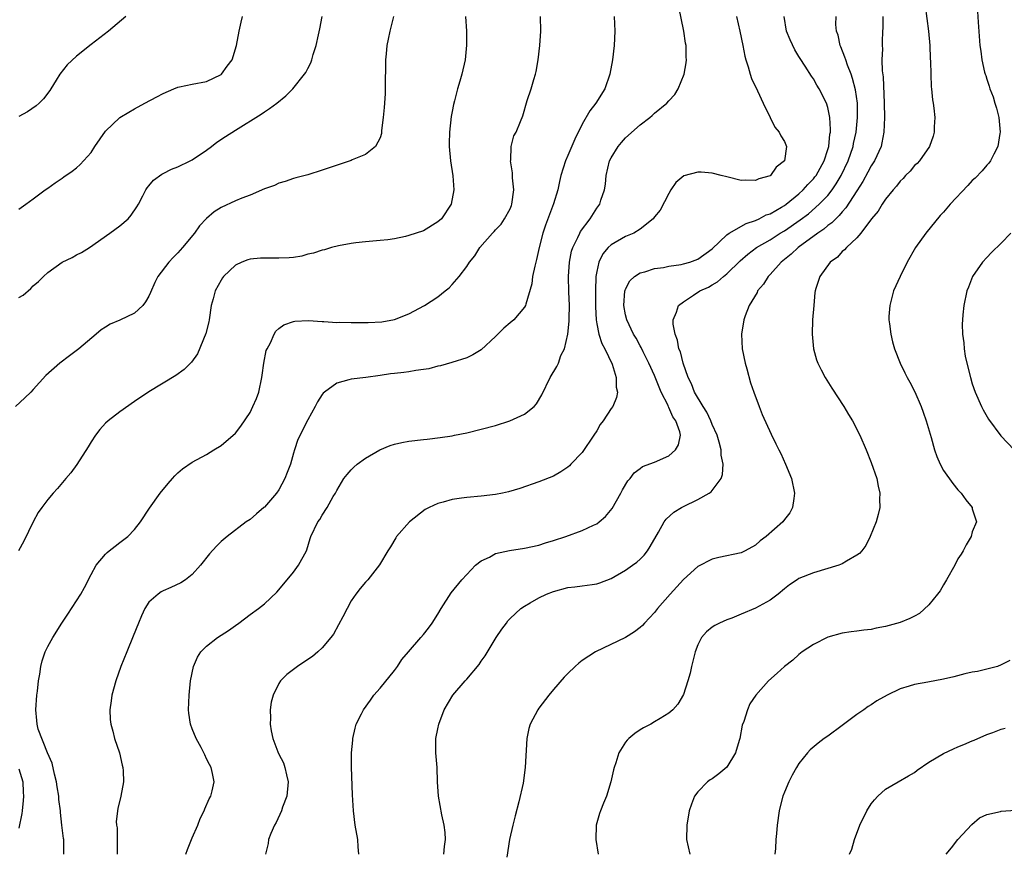
# Model space of a CAD drawing. Units: inches. Extents: x 2626244 to 2628000, y 1440000 to 1443000.
# Drawn here: x 2626523 to 2626659, y 1440131 to 1440247 of the extents above; entities that cross this region are included whole.
import ezdxf

# ---------------------------------------------------------------- set-up
doc = ezdxf.new("R2010")
doc.units = ezdxf.units.IN
doc.header["$MEASUREMENT"] = 0
doc.layers.add('LD26251440_10ft', color=254, linetype='Continuous')

msp = doc.modelspace()

# ---------------------------------------------------------------- linework, layer by layer
at = {"layer": 'LD26251440_10ft'}
for points, elevation in [([(2626546.11, 1440131), (2626546.35, 1440131.65), (2626547, 1440133.27), (2626547.76, 1440135), (2626548.08, 1440135.92), (2626548.66, 1440137), (2626548.73, 1440137.27), (2626549.34, 1440138.66), (2626549.57, 1440139), (2626549.78, 1440139.78), (2626550.05, 1440141), (2626549.83, 1440142.17), (2626549.64, 1440143), (2626549.39, 1440143.39), (2626549, 1440144.2), (2626548.73, 1440144.73), (2626548.62, 1440145), (2626548.22, 1440145.78), (2626547.54, 1440147), (2626547, 1440148.36), (2626546.77, 1440149), (2626546.54, 1440150.54), (2626546.48, 1440151), (2626546.57, 1440153), (2626546.78, 1440155), (2626547.16, 1440157), (2626547.71, 1440158.29), (2626548.17, 1440159), (2626549, 1440159.81), (2626550.49, 1440161), (2626551, 1440161.32), (2626552.01, 1440161.99), (2626553, 1440162.68), (2626553.45, 1440163), (2626555, 1440164.17), (2626556.18, 1440165), (2626557, 1440165.66), (2626558.71, 1440167.29), (2626559, 1440167.61), (2626561, 1440170.04), (2626561.72, 1440171), (2626562.81, 1440173), (2626562.87, 1440173.13), (2626563.31, 1440174.69), (2626563.43, 1440175), (2626564.39, 1440177), (2626564.66, 1440177.34), (2626565, 1440177.95), (2626565.7, 1440179), (2626566.53, 1440180.53), (2626566.82, 1440181), (2626567, 1440181.35), (2626567.99, 1440183), (2626568.44, 1440183.56), (2626569, 1440184.23), (2626569.39, 1440184.61), (2626569.82, 1440185), (2626571, 1440185.84), (2626572.99, 1440187), (2626574.41, 1440187.59), (2626575, 1440187.76), (2626576, 1440188), (2626577, 1440188.17), (2626579, 1440188.42), (2626579.54, 1440188.46), (2626581.32, 1440188.68), (2626583, 1440188.94), (2626583.33, 1440189), (2626585, 1440189.34), (2626587, 1440189.83), (2626589, 1440190.38), (2626590.99, 1440191), (2626593, 1440191.95), (2626594.33, 1440193), (2626594.66, 1440193.34), (2626595.4, 1440194.6), (2626596.54, 1440197), (2626597.49, 1440198.51), (2626597.69, 1440199), (2626598.04, 1440200.04), (2626598.53, 1440201), (2626598.99, 1440203.01), (2626599.18, 1440204.82), (2626599.17, 1440205.17), (2626599.21, 1440207), (2626599.14, 1440208.86), (2626599.08, 1440211), (2626599.21, 1440213), (2626599.51, 1440214.49), (2626599.68, 1440215), (2626600.39, 1440216.39), (2626600.65, 1440217), (2626600.76, 1440217.24), (2626602.08, 1440219), (2626603, 1440220.44), (2626603.41, 1440221), (2626603.59, 1440221.59), (2626604.09, 1440223), (2626604.21, 1440223.79), (2626604.33, 1440225), (2626604.79, 1440227), (2626605, 1440227.42), (2626605.95, 1440229), (2626606.42, 1440229.58), (2626607, 1440230.2), (2626609, 1440232.02), (2626610.34, 1440233), (2626610.69, 1440233.31), (2626611, 1440233.61), (2626612.72, 1440235), (2626613, 1440235.35), (2626613.81, 1440236.19), (2626614.28, 1440237), (2626615.09, 1440239), (2626615.39, 1440240.61), (2626615.44, 1440241), (2626615.4, 1440241.4), (2626615.38, 1440243), (2626615.3, 1440243.3), (2626615.06, 1440245), (2626614.36, 1440248.36)], 10600), ([(2626648.47, 1440248.47), (2626648.92, 1440245), (2626649.11, 1440243), (2626649.18, 1440241.18), (2626649.22, 1440240.78), (2626649.24, 1440239), (2626649.29, 1440237.29), (2626649.35, 1440237), (2626649.49, 1440235.49), (2626649.59, 1440235), (2626649.68, 1440234.32), (2626649.79, 1440233), (2626649.72, 1440231.72), (2626649.7, 1440231), (2626649.56, 1440230.44), (2626649.09, 1440229), (2626647.7, 1440227), (2626647.35, 1440226.65), (2626647, 1440226.36), (2626646.39, 1440225.61), (2626645.77, 1440225), (2626645.42, 1440224.58), (2626645, 1440224.19), (2626644.5, 1440223.5), (2626644.03, 1440223), (2626643, 1440221.7), (2626642.52, 1440221), (2626641.97, 1440220.03), (2626641.04, 1440219), (2626639.56, 1440217), (2626639, 1440216.34), (2626637.56, 1440215), (2626637.32, 1440214.68), (2626637, 1440214.44), (2626636.33, 1440213.67), (2626635.34, 1440213), (2626633.9, 1440211), (2626633.35, 1440209.35), (2626633.24, 1440209), (2626633.22, 1440208.78), (2626633.04, 1440207), (2626632.89, 1440205), (2626632.82, 1440203), (2626633.01, 1440201), (2626633.45, 1440199.45), (2626633.61, 1440199), (2626634.06, 1440198.06), (2626634.64, 1440197), (2626635.53, 1440195.53), (2626637.19, 1440193), (2626637.86, 1440191.87), (2626638.41, 1440191), (2626639.45, 1440189), (2626640.32, 1440187), (2626641, 1440185.24), (2626641.76, 1440183), (2626641.96, 1440181.96), (2626642.2, 1440181), (2626642.15, 1440180.15), (2626642.19, 1440179), (2626641.98, 1440178.02), (2626641.67, 1440177), (2626640.87, 1440175), (2626640.26, 1440173.74), (2626639.72, 1440173), (2626639.38, 1440172.62), (2626639, 1440172.38), (2626637.58, 1440171.58), (2626637, 1440171.2), (2626636.53, 1440171), (2626633, 1440169.97), (2626631, 1440169.17), (2626630.73, 1440169), (2626629.71, 1440168.29), (2626629, 1440167.76), (2626628.1, 1440167), (2626627, 1440166.18), (2626625, 1440165.07), (2626623, 1440164.21), (2626621.69, 1440163.69), (2626621, 1440163.44), (2626620, 1440163), (2626619.34, 1440162.66), (2626619, 1440162.41), (2626618.22, 1440161.78), (2626617.52, 1440161), (2626617, 1440160), (2626616.61, 1440159), (2626616.12, 1440157), (2626615.93, 1440156.07), (2626615.62, 1440155), (2626615, 1440153.08), (2626614.24, 1440151.76), (2626613.53, 1440151), (2626613, 1440150.5), (2626611.8, 1440149.8), (2626611, 1440149.3), (2626610.48, 1440149), (2626609.5, 1440148.5), (2626609, 1440148.19), (2626608.29, 1440147.71), (2626607.45, 1440147), (2626607.22, 1440146.78), (2626607, 1440146.48), (2626606.07, 1440145), (2626605.65, 1440143.65), (2626605.41, 1440143), (2626605.32, 1440142.68), (2626604.96, 1440141), (2626604.36, 1440139), (2626603.95, 1440138.05), (2626603.54, 1440137), (2626603.4, 1440136.6), (2626602.94, 1440135), (2626602.89, 1440133), (2626603.21, 1440131)], 10550), ([(2626655.7, 1440247.7), (2626655.79, 1440246.21), (2626656.03, 1440243), (2626656.19, 1440242.19), (2626656.34, 1440241), (2626656.71, 1440239.29), (2626656.79, 1440239), (2626656.85, 1440238.85), (2626657, 1440238.31), (2626657.34, 1440237.34), (2626657.41, 1440237), (2626657.88, 1440235.88), (2626658.12, 1440235), (2626658.33, 1440234.33), (2626658.66, 1440233), (2626658.84, 1440231), (2626658.79, 1440230.79), (2626658.52, 1440229), (2626657.96, 1440227.96), (2626657.51, 1440227), (2626657.3, 1440226.7), (2626657, 1440226.41), (2626656.37, 1440225.63), (2626655.39, 1440224.61), (2626655, 1440224.28), (2626654.4, 1440223.6), (2626651.94, 1440221), (2626651, 1440219.92), (2626650.56, 1440219.44), (2626648.56, 1440217), (2626647.14, 1440215), (2626645.99, 1440213), (2626644.99, 1440211), (2626644.1, 1440209), (2626643.56, 1440207), (2626643.46, 1440205.46), (2626643.45, 1440205), (2626643.55, 1440204.45), (2626643.71, 1440203), (2626643.95, 1440201.95), (2626644.24, 1440201), (2626645, 1440199), (2626645.66, 1440197.66), (2626645.96, 1440197), (2626646.34, 1440196.34), (2626647.02, 1440195.02), (2626647.9, 1440193), (2626648.21, 1440192.21), (2626648.63, 1440191), (2626649.32, 1440188.68), (2626649.78, 1440187), (2626650.08, 1440186.08), (2626650.53, 1440185), (2626651, 1440184.13), (2626652.31, 1440182.31), (2626653, 1440181.47), (2626653.46, 1440181), (2626654.08, 1440180.08), (2626654.96, 1440179), (2626655, 1440178.81), (2626655.58, 1440177), (2626655, 1440175.63), (2626654.82, 1440175), (2626654.17, 1440173.83), (2626653.73, 1440173), (2626653.45, 1440172.55), (2626653, 1440171.89), (2626652.56, 1440171), (2626651.44, 1440169), (2626651, 1440168.31), (2626650.53, 1440167.47), (2626650.19, 1440167), (2626649, 1440165.5), (2626647.68, 1440164.32), (2626647, 1440163.95), (2626646.37, 1440163.63), (2626645, 1440163.09), (2626643, 1440162.51), (2626641.71, 1440162.29), (2626641, 1440162.12), (2626639.97, 1440162.03), (2626639, 1440161.87), (2626638.21, 1440161.79), (2626637, 1440161.6), (2626635, 1440161.06), (2626633, 1440160.05), (2626631.45, 1440159), (2626631, 1440158.65), (2626630.13, 1440157.87), (2626629.02, 1440157), (2626627.96, 1440156.04), (2626626.77, 1440155), (2626625.01, 1440152.99), (2626624.19, 1440151.81), (2626623.88, 1440151), (2626623.36, 1440149.36), (2626623.15, 1440148.85), (2626622.8, 1440147), (2626622.71, 1440146.71), (2626622.23, 1440145), (2626621, 1440143.06), (2626619.9, 1440142.1), (2626619, 1440141.43), (2626618.73, 1440141.27), (2626618.33, 1440141), (2626617, 1440139.6), (2626616.52, 1440139), (2626616.1, 1440137.9), (2626615.8, 1440137), (2626615.47, 1440135), (2626615.42, 1440133), (2626615.91, 1440131)], 10540), ([(2626574.87, 1440247), (2626574.38, 1440245), (2626574.12, 1440243.88), (2626573.95, 1440243), (2626573.86, 1440241.86), (2626573.76, 1440241), (2626573.73, 1440237), (2626573.7, 1440236.3), (2626573.58, 1440234.42), (2626573.45, 1440233), (2626573.22, 1440231.22), (2626573.21, 1440230.79), (2626573, 1440230.19), (2626572.37, 1440229), (2626571, 1440227.91), (2626569.16, 1440227.16), (2626569, 1440227.08), (2626565, 1440225.71), (2626563, 1440225.1), (2626561.35, 1440224.65), (2626561, 1440224.57), (2626559.86, 1440224.14), (2626559, 1440223.92), (2626558.38, 1440223.62), (2626557, 1440223.12), (2626555, 1440222.28), (2626553.86, 1440221.86), (2626553, 1440221.49), (2626551, 1440220.54), (2626550.05, 1440219.95), (2626548.99, 1440219.01), (2626548, 1440218), (2626547.32, 1440217), (2626545.65, 1440215), (2626545, 1440214.27), (2626544.35, 1440213.65), (2626543.77, 1440213), (2626542.24, 1440211), (2626541.82, 1440210.18), (2626541.24, 1440208.76), (2626541, 1440208.27), (2626540.53, 1440207.47), (2626540.16, 1440207), (2626539, 1440205.91), (2626537, 1440204.94), (2626535.62, 1440204.38), (2626535, 1440203.97), (2626534.39, 1440203.61), (2626533.71, 1440203), (2626531.32, 1440201), (2626529.99, 1440199.99), (2626528.65, 1440199), (2626526.73, 1440197.27), (2626525, 1440195.34), (2626524.67, 1440195), (2626523.82, 1440194.18), (2626522.54, 1440193)], 10640), ([(2626584.83, 1440247), (2626584.95, 1440245), (2626584.97, 1440243.03), (2626584.77, 1440241), (2626584.33, 1440239), (2626584.07, 1440238.07), (2626583.74, 1440237), (2626583.32, 1440235.32), (2626583.17, 1440234.83), (2626583, 1440233.85), (2626582.86, 1440233.14), (2626582.6, 1440231), (2626582.56, 1440229.44), (2626582.57, 1440229), (2626582.76, 1440227), (2626583.07, 1440224.93), (2626583.22, 1440223), (2626582.83, 1440221), (2626581.49, 1440219), (2626581, 1440218.55), (2626579, 1440217.32), (2626577, 1440216.67), (2626576.55, 1440216.55), (2626575, 1440216.23), (2626574.09, 1440216.09), (2626573, 1440215.98), (2626571, 1440215.82), (2626569.67, 1440215.67), (2626569, 1440215.56), (2626567.24, 1440215.24), (2626566.29, 1440215), (2626565.3, 1440214.7), (2626565, 1440214.65), (2626563.77, 1440214.23), (2626563, 1440214.07), (2626562.17, 1440213.83), (2626561, 1440213.65), (2626560.42, 1440213.58), (2626559, 1440213.52), (2626556.45, 1440213.55), (2626555, 1440213.39), (2626554.68, 1440213.32), (2626553.85, 1440213), (2626553, 1440212.57), (2626551.35, 1440211), (2626551.19, 1440210.81), (2626551, 1440210.5), (2626550.18, 1440209), (2626549.9, 1440207.9), (2626549.63, 1440207), (2626549.33, 1440205), (2626549.28, 1440204.72), (2626548.89, 1440203.11), (2626547.72, 1440200.29), (2626546.89, 1440199.11), (2626545.9, 1440198.1), (2626544.73, 1440197.27), (2626541, 1440195.02), (2626539, 1440193.7), (2626537, 1440192.27), (2626535.36, 1440191), (2626535, 1440190.67), (2626534.21, 1440189.79), (2626533.6, 1440189), (2626533, 1440188.11), (2626532.6, 1440187.4), (2626531.04, 1440184.96), (2626530.21, 1440183.79), (2626529.51, 1440183), (2626528.35, 1440181.65), (2626527.76, 1440181), (2626527, 1440180.11), (2626526.17, 1440179), (2626525.68, 1440178.32), (2626524.98, 1440177.02), (2626523.68, 1440174.32), (2626522.97, 1440173)], 10630), ([(2626537.83, 1440247), (2626535.43, 1440245), (2626533, 1440243.15), (2626531, 1440241.53), (2626529.69, 1440240.31), (2626528.66, 1440239), (2626528.17, 1440238.17), (2626527.44, 1440237), (2626527.27, 1440236.74), (2626526.4, 1440235.6), (2626525.81, 1440235), (2626525.38, 1440234.62), (2626524.18, 1440233.82), (2626523, 1440233.15)], 10670), ([(2626523, 1440220.32), (2626523.98, 1440221), (2626525, 1440221.76), (2626526.63, 1440223), (2626527, 1440223.24), (2626528.01, 1440223.99), (2626529, 1440224.62), (2626529.21, 1440224.79), (2626530.4, 1440225.6), (2626531, 1440226.03), (2626531.51, 1440226.49), (2626533, 1440228.17), (2626533.53, 1440229), (2626535, 1440231.11), (2626537, 1440233), (2626538.23, 1440233.77), (2626539, 1440234.23), (2626540.42, 1440235), (2626542.1, 1440235.9), (2626543, 1440236.35), (2626544.44, 1440237), (2626545, 1440237.22), (2626545.26, 1440237.26), (2626547, 1440237.64), (2626549, 1440238.02), (2626551, 1440238.96), (2626551.05, 1440239), (2626551.86, 1440240.14), (2626552.52, 1440241), (2626553.12, 1440243), (2626553.49, 1440245), (2626553.78, 1440246.22), (2626553.95, 1440247)], 10660), ([(2626523, 1440208.07), (2626523.58, 1440208.42), (2626524.65, 1440209.35), (2626525, 1440209.69), (2626525.71, 1440210.29), (2626526.4, 1440211), (2626527, 1440211.56), (2626529, 1440212.99), (2626530.36, 1440213.64), (2626531, 1440214), (2626531.69, 1440214.31), (2626532.76, 1440215), (2626535.6, 1440217), (2626537, 1440218.03), (2626538.11, 1440219), (2626538.53, 1440219.47), (2626539.34, 1440220.66), (2626539.54, 1440221), (2626540.16, 1440222.16), (2626540.59, 1440223), (2626540.74, 1440223.26), (2626541, 1440223.55), (2626541.64, 1440224.36), (2626542.81, 1440225.19), (2626543, 1440225.27), (2626544.14, 1440225.86), (2626545, 1440226.2), (2626546.73, 1440227), (2626547, 1440227.14), (2626549, 1440228.5), (2626549.67, 1440229), (2626550.42, 1440229.59), (2626551.61, 1440230.39), (2626553, 1440231.28), (2626556.54, 1440233.46), (2626557, 1440233.81), (2626557.72, 1440234.28), (2626558.7, 1440235), (2626559.96, 1440236.04), (2626560.94, 1440237), (2626562.56, 1440239), (2626562.74, 1440239.26), (2626563, 1440239.83), (2626563.41, 1440240.59), (2626563.56, 1440241), (2626563.75, 1440241.75), (2626564.15, 1440243), (2626564.47, 1440244.47), (2626564.68, 1440245.32), (2626565.01, 1440246.99)], 10650), ([(2626529.21, 1440131), (2626529.21, 1440133), (2626529.17, 1440133.17), (2626528.97, 1440135), (2626528.76, 1440136.76), (2626528.76, 1440137), (2626528.55, 1440138.55), (2626528.53, 1440139), (2626528.31, 1440140.31), (2626528.21, 1440141), (2626527.93, 1440142.07), (2626527.6, 1440143.6), (2626526.96, 1440145.04), (2626525.68, 1440148.32), (2626525.53, 1440149), (2626525.51, 1440149.51), (2626525.35, 1440151), (2626525.49, 1440153), (2626525.57, 1440153.57), (2626525.72, 1440155), (2626525.91, 1440155.91), (2626526.05, 1440157), (2626526.22, 1440157.78), (2626526.65, 1440159), (2626527, 1440159.75), (2626527.68, 1440161), (2626528.93, 1440163), (2626529.77, 1440164.23), (2626531, 1440166.09), (2626531.58, 1440167), (2626532.09, 1440167.91), (2626533, 1440169.72), (2626533.69, 1440171), (2626535, 1440172.56), (2626535.21, 1440172.79), (2626535.49, 1440173), (2626536.33, 1440173.67), (2626537, 1440174.14), (2626538.07, 1440175), (2626539, 1440175.94), (2626539.83, 1440177), (2626541.07, 1440178.93), (2626542.57, 1440181), (2626543.67, 1440182.33), (2626544.28, 1440183), (2626544.61, 1440183.39), (2626545, 1440183.79), (2626545.65, 1440184.35), (2626547, 1440185.26), (2626549, 1440186.35), (2626550.01, 1440187), (2626551, 1440187.61), (2626553, 1440189.31), (2626553.73, 1440190.27), (2626555, 1440192.17), (2626555.4, 1440193), (2626555.88, 1440194.12), (2626556.2, 1440195), (2626556.65, 1440197), (2626556.68, 1440197.32), (2626556.91, 1440199), (2626557.26, 1440200.74), (2626557.36, 1440201), (2626557.82, 1440201.82), (2626558.34, 1440203), (2626558.58, 1440203.42), (2626559, 1440203.79), (2626559.69, 1440204.31), (2626561, 1440204.75), (2626561.2, 1440204.8), (2626563.1, 1440204.9), (2626565, 1440204.76), (2626565.24, 1440204.76), (2626567, 1440204.63), (2626567.35, 1440204.65), (2626569, 1440204.62), (2626571.36, 1440204.64), (2626573.27, 1440204.73), (2626575, 1440205.03), (2626577, 1440205.81), (2626579.16, 1440207), (2626581, 1440208.2), (2626582.03, 1440209), (2626582.56, 1440209.44), (2626583, 1440209.89), (2626583.97, 1440211), (2626585, 1440212.38), (2626585.4, 1440213), (2626586.13, 1440213.87), (2626586.81, 1440215), (2626588.58, 1440217), (2626588.79, 1440217.21), (2626589, 1440217.45), (2626589.76, 1440218.24), (2626590.25, 1440219), (2626591, 1440220.39), (2626591.19, 1440220.81), (2626591.26, 1440221), (2626591.51, 1440223), (2626591.34, 1440224.66), (2626591.32, 1440225), (2626591.34, 1440225.34), (2626591.06, 1440227), (2626591.09, 1440227.09), (2626591.16, 1440229), (2626591.52, 1440230.48), (2626591.83, 1440231), (2626592.46, 1440232.46), (2626592.76, 1440233.24), (2626593.39, 1440235.39), (2626593.92, 1440237), (2626594.28, 1440238.28), (2626594.52, 1440239), (2626594.61, 1440239.39), (2626594.89, 1440241), (2626595.12, 1440243), (2626595.25, 1440245), (2626595.21, 1440247)], 10620), ([(2626605.41, 1440247), (2626605.52, 1440245), (2626605.42, 1440243), (2626605.19, 1440241), (2626604.82, 1440239), (2626604.11, 1440237), (2626602.9, 1440235), (2626602.07, 1440233.93), (2626601, 1440232.12), (2626599.96, 1440230.04), (2626599, 1440227.74), (2626598.66, 1440227), (2626598.03, 1440225), (2626597.84, 1440224.16), (2626597.62, 1440223), (2626597.04, 1440221.04), (2626595.9, 1440218.1), (2626595.55, 1440217), (2626595.05, 1440215), (2626594.66, 1440213.34), (2626594.42, 1440212.42), (2626594.12, 1440211), (2626594, 1440210), (2626593.17, 1440207.17), (2626593.15, 1440207), (2626593, 1440206.75), (2626591.51, 1440205), (2626591, 1440204.58), (2626590.15, 1440203.85), (2626589, 1440202.68), (2626587, 1440200.86), (2626585.86, 1440200.14), (2626585, 1440199.75), (2626582.93, 1440199.07), (2626581.36, 1440198.64), (2626581, 1440198.57), (2626579.77, 1440198.23), (2626579, 1440198.1), (2626577.96, 1440197.96), (2626577, 1440197.78), (2626576.28, 1440197.72), (2626575, 1440197.55), (2626574.47, 1440197.53), (2626573, 1440197.29), (2626571.02, 1440197.02), (2626569, 1440196.78), (2626568.67, 1440196.67), (2626567, 1440196.23), (2626565.33, 1440195), (2626565.15, 1440194.85), (2626565, 1440194.65), (2626564.34, 1440193.66), (2626564.01, 1440193), (2626563, 1440191.14), (2626561.6, 1440188.4), (2626561.14, 1440187), (2626561, 1440186.55), (2626560.59, 1440185), (2626560.14, 1440183.86), (2626559.84, 1440183), (2626559, 1440181.47), (2626558.67, 1440181), (2626557, 1440179.07), (2626556.92, 1440179), (2626555.88, 1440178.12), (2626555, 1440177.36), (2626554.48, 1440177), (2626551.86, 1440175), (2626551, 1440174.28), (2626550.35, 1440173.65), (2626549.41, 1440172.59), (2626548.15, 1440171), (2626547, 1440169.73), (2626546.06, 1440169), (2626545.41, 1440168.59), (2626544.06, 1440167.94), (2626543, 1440167.46), (2626542.7, 1440167.3), (2626542.27, 1440167), (2626541, 1440165.87), (2626540.42, 1440165), (2626540, 1440164), (2626539.54, 1440163), (2626538.84, 1440161.16), (2626537.93, 1440159), (2626537.12, 1440157), (2626536.41, 1440155), (2626535.87, 1440153), (2626535.77, 1440152.23), (2626535.58, 1440151), (2626535.65, 1440149.65), (2626535.71, 1440149), (2626535.99, 1440148.01), (2626536.23, 1440147), (2626536.92, 1440145), (2626537.31, 1440143.31), (2626537.4, 1440143), (2626537.45, 1440142.55), (2626537.5, 1440141), (2626537.13, 1440139), (2626536.68, 1440137.32), (2626536.49, 1440135.51), (2626536.54, 1440135), (2626536.62, 1440134.62), (2626536.62, 1440133), (2626536.59, 1440131.41), (2626536.61, 1440131)], 10610), ([(2626622.34, 1440247), (2626622.82, 1440245), (2626623.22, 1440243), (2626623.5, 1440241.5), (2626623.63, 1440241), (2626623.98, 1440240.02), (2626624.26, 1440239), (2626624.43, 1440238.43), (2626625.28, 1440236.72), (2626626.04, 1440235), (2626627, 1440233), (2626627.67, 1440231.67), (2626628.27, 1440231), (2626628.49, 1440230.49), (2626629, 1440229.7), (2626629.27, 1440229), (2626628.99, 1440227), (2626627.86, 1440226.14), (2626627.07, 1440225), (2626627, 1440224.95), (2626625.46, 1440224.54), (2626625, 1440224.3), (2626623.65, 1440224.35), (2626623, 1440224.3), (2626621, 1440224.79), (2626620.24, 1440225), (2626619, 1440225.31), (2626617.45, 1440225.45), (2626617, 1440225.45), (2626615.04, 1440224.96), (2626613.97, 1440224.03), (2626613.28, 1440223), (2626613, 1440222.51), (2626611.8, 1440220.2), (2626611, 1440219.25), (2626610.82, 1440219), (2626609, 1440217.54), (2626608.12, 1440217), (2626607, 1440216.54), (2626605, 1440215.4), (2626604.59, 1440215), (2626603.87, 1440214.13), (2626603.3, 1440213), (2626603, 1440211.68), (2626602.88, 1440211), (2626602.81, 1440209), (2626602.81, 1440207.19), (2626602.81, 1440206.81), (2626602.91, 1440205), (2626603, 1440204.44), (2626603.3, 1440203), (2626603.73, 1440201.73), (2626604.14, 1440201), (2626605.16, 1440198.84), (2626605.71, 1440197), (2626605.69, 1440195.69), (2626605.87, 1440195), (2626605.74, 1440194.26), (2626605.22, 1440193), (2626605, 1440192.72), (2626603.91, 1440191), (2626603.5, 1440190.5), (2626603, 1440189.63), (2626602.61, 1440189), (2626601, 1440186.63), (2626599.41, 1440185), (2626599.22, 1440184.78), (2626599, 1440184.59), (2626598.04, 1440183.96), (2626597, 1440183.34), (2626595, 1440182.54), (2626592.37, 1440181.63), (2626590.81, 1440181.19), (2626589.94, 1440181), (2626589, 1440180.81), (2626587, 1440180.56), (2626585, 1440180.39), (2626584.28, 1440180.28), (2626583, 1440180.13), (2626581.74, 1440179.74), (2626581, 1440179.57), (2626579.79, 1440179), (2626579.27, 1440178.73), (2626577.06, 1440177), (2626575.3, 1440175), (2626575.18, 1440174.82), (2626574.44, 1440173.56), (2626574.09, 1440173), (2626572.94, 1440171.06), (2626571.3, 1440169), (2626571, 1440168.68), (2626570.23, 1440167.77), (2626569.65, 1440167), (2626569, 1440166.06), (2626568.43, 1440165), (2626567.86, 1440163.86), (2626567.27, 1440162.73), (2626566.54, 1440161.46), (2626566.2, 1440161), (2626565, 1440159.57), (2626564.38, 1440159), (2626563.63, 1440158.37), (2626562.44, 1440157.56), (2626561.57, 1440157), (2626560.12, 1440155.88), (2626559.24, 1440155), (2626559, 1440154.62), (2626558.19, 1440153), (2626557.95, 1440152.05), (2626557.78, 1440151), (2626557.83, 1440149.83), (2626557.78, 1440149), (2626557.91, 1440148.09), (2626558.18, 1440147), (2626558.86, 1440145.14), (2626559, 1440144.82), (2626559.62, 1440143.62), (2626559.82, 1440143), (2626560.03, 1440141.97), (2626560.29, 1440141), (2626560.1, 1440139), (2626559.51, 1440137.51), (2626559.35, 1440137), (2626558.62, 1440135.38), (2626558.38, 1440135), (2626557.87, 1440133.87), (2626557.57, 1440133), (2626557.53, 1440132.47), (2626557.14, 1440131)], 10590), ([(2626570.08, 1440131), (2626569.98, 1440132.02), (2626569.91, 1440133), (2626569.58, 1440135), (2626569.32, 1440137), (2626569.19, 1440139.19), (2626569.03, 1440143.03), (2626569.06, 1440145), (2626569.22, 1440146.78), (2626569.24, 1440147), (2626569.54, 1440148.46), (2626569.71, 1440149), (2626570.44, 1440150.44), (2626570.7, 1440151), (2626571.66, 1440152.34), (2626572.16, 1440153), (2626573, 1440153.96), (2626575, 1440156.43), (2626575.44, 1440157), (2626576.03, 1440157.97), (2626576.96, 1440159), (2626578.64, 1440161), (2626579, 1440161.4), (2626579.7, 1440162.3), (2626580.21, 1440163), (2626581, 1440164.23), (2626581.45, 1440165), (2626582.83, 1440167.17), (2626584.31, 1440169), (2626585, 1440169.74), (2626586.22, 1440171), (2626587, 1440171.62), (2626588.14, 1440172.14), (2626589, 1440172.62), (2626590.94, 1440173.06), (2626593, 1440173.37), (2626595, 1440173.8), (2626595.91, 1440174.09), (2626597, 1440174.42), (2626598.74, 1440175), (2626601, 1440175.81), (2626602.54, 1440176.54), (2626603, 1440176.74), (2626603.36, 1440177), (2626604.23, 1440177.77), (2626605.13, 1440178.87), (2626606.35, 1440181), (2626606.55, 1440181.45), (2626607.3, 1440182.7), (2626607.62, 1440183), (2626608.19, 1440183.81), (2626609, 1440184.39), (2626609.34, 1440184.66), (2626611, 1440185.27), (2626613, 1440186.15), (2626613.92, 1440187), (2626614.33, 1440187.67), (2626614.6, 1440189), (2626614.52, 1440189.48), (2626613.97, 1440191), (2626613.55, 1440191.55), (2626613, 1440192.85), (2626612.94, 1440192.94), (2626612.88, 1440193.12), (2626611.94, 1440195), (2626611.65, 1440195.65), (2626611, 1440197.29), (2626610.22, 1440199), (2626609.42, 1440200.58), (2626609.15, 1440201.15), (2626609, 1440201.4), (2626608.44, 1440202.44), (2626608.11, 1440203), (2626607.16, 1440205), (2626607, 1440205.68), (2626606.75, 1440207), (2626606.91, 1440209), (2626606.93, 1440209.07), (2626607, 1440209.25), (2626607.59, 1440210.41), (2626608.23, 1440211), (2626609, 1440211.51), (2626609.65, 1440211.65), (2626611, 1440212.09), (2626612.25, 1440212.25), (2626613, 1440212.41), (2626614.67, 1440212.67), (2626615, 1440212.74), (2626615.87, 1440213), (2626617, 1440213.42), (2626619, 1440214.85), (2626621, 1440216.75), (2626621.35, 1440217), (2626623.68, 1440218.32), (2626625, 1440218.77), (2626625.5, 1440219), (2626626.48, 1440219.52), (2626627, 1440219.7), (2626628.6, 1440220.6), (2626629, 1440220.83), (2626629.23, 1440221), (2626631, 1440222.45), (2626631.6, 1440223), (2626632.25, 1440223.75), (2626633, 1440224.52), (2626633.22, 1440224.78), (2626633.38, 1440225), (2626634.48, 1440227), (2626635, 1440228.58), (2626635.12, 1440229), (2626635.29, 1440230.71), (2626635.35, 1440231), (2626635.38, 1440231.38), (2626635.29, 1440233), (2626635, 1440234.42), (2626634.82, 1440235), (2626633.79, 1440237), (2626633.49, 1440237.49), (2626633, 1440238.39), (2626632.74, 1440238.74), (2626631.85, 1440240.15), (2626631.17, 1440241.17), (2626631, 1440241.48), (2626630.41, 1440242.41), (2626629.76, 1440243.76), (2626629.29, 1440245), (2626628.96, 1440247)], 10580), ([(2626581.83, 1440131), (2626581.93, 1440132.07), (2626582.05, 1440133), (2626582.01, 1440134.01), (2626581.9, 1440135), (2626581.57, 1440136.43), (2626581.11, 1440139), (2626580.98, 1440141.02), (2626580.89, 1440143), (2626580.72, 1440145), (2626580.74, 1440147), (2626581, 1440148.33), (2626581.14, 1440149), (2626581.9, 1440151), (2626583.09, 1440153), (2626584.79, 1440155), (2626585, 1440155.22), (2626586.72, 1440157.28), (2626587, 1440157.7), (2626587.54, 1440158.46), (2626589.07, 1440161), (2626589.85, 1440162.15), (2626590.49, 1440163), (2626590.71, 1440163.29), (2626591, 1440163.61), (2626592.51, 1440165), (2626593, 1440165.35), (2626593.78, 1440165.78), (2626595, 1440166.49), (2626596.04, 1440167), (2626597, 1440167.38), (2626599, 1440167.9), (2626599.99, 1440168.01), (2626601, 1440168.14), (2626602.35, 1440168.35), (2626603, 1440168.43), (2626603.43, 1440168.57), (2626605, 1440169.17), (2626607, 1440170.33), (2626607.97, 1440171), (2626608.55, 1440171.45), (2626609, 1440171.83), (2626609.58, 1440172.42), (2626610.05, 1440173), (2626610.42, 1440173.58), (2626611.57, 1440175.57), (2626612.34, 1440177), (2626612.61, 1440177.39), (2626613.66, 1440178.34), (2626614.75, 1440179), (2626615, 1440179.13), (2626617, 1440180.1), (2626618.57, 1440181), (2626618.83, 1440181.17), (2626619, 1440181.37), (2626620.21, 1440183), (2626620.42, 1440183.58), (2626620.51, 1440185), (2626620.23, 1440186.23), (2626620.22, 1440187), (2626619.96, 1440188.04), (2626619.66, 1440189), (2626619, 1440190.52), (2626618.81, 1440191), (2626618.23, 1440192.23), (2626617.72, 1440193), (2626616.53, 1440195), (2626616.13, 1440196.13), (2626615.68, 1440197), (2626614.97, 1440199), (2626614.58, 1440200.58), (2626614.39, 1440201), (2626614.18, 1440202.18), (2626613.85, 1440203), (2626613.6, 1440204.4), (2626613.6, 1440205), (2626614.05, 1440206.05), (2626614.32, 1440207), (2626615, 1440207.51), (2626616.39, 1440208.39), (2626617.29, 1440209), (2626618.46, 1440209.54), (2626619, 1440209.84), (2626619.72, 1440210.28), (2626620.57, 1440211), (2626621, 1440211.35), (2626622.84, 1440213.16), (2626623.91, 1440214.09), (2626625.14, 1440215), (2626627, 1440216.08), (2626628.42, 1440217), (2626629, 1440217.34), (2626631.18, 1440218.83), (2626632.3, 1440219.7), (2626633.81, 1440221), (2626635, 1440222.24), (2626635.6, 1440223), (2626636.17, 1440223.83), (2626636.85, 1440225), (2626637.81, 1440227), (2626638.49, 1440229), (2626638.57, 1440229.43), (2626638.9, 1440231), (2626639.11, 1440233), (2626639.09, 1440235), (2626638.84, 1440236.84), (2626638.43, 1440238.43), (2626638.23, 1440239), (2626637.71, 1440240.29), (2626637.47, 1440241), (2626637.37, 1440241.37), (2626636.8, 1440242.8), (2626636.71, 1440243), (2626636.41, 1440244.41), (2626636.2, 1440245), (2626636.1, 1440245.89), (2626636.14, 1440247)], 10570), ([(2626642.61, 1440247), (2626642.61, 1440245.39), (2626642.58, 1440245), (2626642.5, 1440243.5), (2626642.5, 1440243), (2626642.55, 1440242.55), (2626642.49, 1440241), (2626642.5, 1440239.5), (2626642.64, 1440238.64), (2626642.8, 1440235), (2626642.84, 1440233), (2626642.76, 1440231), (2626642.49, 1440229.51), (2626642.36, 1440229), (2626641.44, 1440227), (2626641, 1440226.32), (2626640.55, 1440225.45), (2626639.84, 1440224.16), (2626639, 1440222.88), (2626637.5, 1440220.5), (2626637, 1440219.96), (2626636.57, 1440219.43), (2626636.09, 1440219), (2626635.56, 1440218.44), (2626635, 1440218.05), (2626634.43, 1440217.57), (2626633.6, 1440217), (2626630.91, 1440215), (2626629.91, 1440214.09), (2626628.55, 1440213), (2626627, 1440211.28), (2626626.73, 1440211), (2626626.07, 1440209.93), (2626625.27, 1440209), (2626625.2, 1440208.8), (2626624.1, 1440207), (2626623.53, 1440205.53), (2626623.36, 1440205), (2626623.05, 1440203), (2626623.15, 1440201), (2626623.53, 1440199), (2626623.77, 1440198.23), (2626624.28, 1440196.28), (2626624.76, 1440195), (2626625.47, 1440193), (2626625.89, 1440191.89), (2626627.14, 1440189.14), (2626627.82, 1440187.82), (2626628.2, 1440187), (2626628.48, 1440186.48), (2626629.15, 1440185), (2626629.98, 1440183), (2626630.4, 1440181), (2626630.27, 1440180.27), (2626630.1, 1440179), (2626629.73, 1440178.27), (2626629, 1440177.32), (2626628.77, 1440177), (2626626.46, 1440175), (2626625.63, 1440174.37), (2626625, 1440173.8), (2626623.54, 1440173), (2626623, 1440172.72), (2626619.92, 1440172.08), (2626619, 1440171.85), (2626617, 1440170.81), (2626615, 1440169.02), (2626613.19, 1440167), (2626611.43, 1440165), (2626611, 1440164.44), (2626609.6, 1440163), (2626609.32, 1440162.68), (2626609, 1440162.38), (2626608.21, 1440161.79), (2626607, 1440161.02), (2626602.81, 1440159), (2626601, 1440157.79), (2626600.54, 1440157.46), (2626600.02, 1440157), (2626599, 1440156.03), (2626598.5, 1440155.5), (2626597, 1440153.79), (2626596.36, 1440153), (2626595, 1440151.2), (2626594.86, 1440151), (2626593.8, 1440149), (2626593.62, 1440148.38), (2626593.31, 1440147), (2626593.1, 1440143), (2626592.81, 1440140.81), (2626592.24, 1440138.24), (2626591.7, 1440136.3), (2626591.37, 1440135), (2626590.92, 1440133), (2626590.57, 1440130.57)], 10560), ([(2626660.35, 1440217), (2626659, 1440215.63), (2626657.67, 1440214.33), (2626657, 1440213.64), (2626656.41, 1440213), (2626655.01, 1440211), (2626654.46, 1440209.54), (2626654.25, 1440209), (2626653.83, 1440207), (2626653.71, 1440205.71), (2626653.62, 1440205), (2626653.59, 1440204.41), (2626653.63, 1440203), (2626653.82, 1440201.82), (2626653.86, 1440201), (2626654.02, 1440199.98), (2626654.24, 1440199), (2626654.73, 1440197), (2626655, 1440196.14), (2626655.4, 1440195), (2626656.29, 1440193), (2626656.52, 1440192.52), (2626657.26, 1440191.25), (2626658.93, 1440188.93), (2626660.79, 1440187)], 10530), ([(2626660.18, 1440157.82), (2626659, 1440157.2), (2626658.49, 1440157), (2626657, 1440156.61), (2626655.71, 1440156.29), (2626655, 1440156.18), (2626653.95, 1440155.95), (2626652.44, 1440155.56), (2626651, 1440155.23), (2626648.83, 1440154.83), (2626647, 1440154.51), (2626646.25, 1440154.25), (2626645, 1440153.88), (2626643.2, 1440153), (2626641.79, 1440152.21), (2626641, 1440151.69), (2626640.56, 1440151.44), (2626639.97, 1440151), (2626639, 1440150.33), (2626637, 1440148.8), (2626635, 1440147.35), (2626634.49, 1440147), (2626633.65, 1440146.35), (2626632.57, 1440145.43), (2626632.16, 1440145), (2626631, 1440143.53), (2626630.66, 1440143), (2626630.05, 1440141.95), (2626629.62, 1440141), (2626629, 1440139.56), (2626628.79, 1440139), (2626628.4, 1440137.6), (2626628.26, 1440137), (2626627.98, 1440135), (2626627.87, 1440133.87), (2626627.8, 1440133), (2626627.75, 1440131.75), (2626627.67, 1440131)], 10530), ([(2626638.01, 1440131), (2626638.3, 1440131.7), (2626638.67, 1440133), (2626639.43, 1440135), (2626640.39, 1440137), (2626641, 1440137.95), (2626641.47, 1440138.53), (2626641.91, 1440139), (2626643, 1440139.98), (2626644.73, 1440141), (2626646.17, 1440141.83), (2626647, 1440142.32), (2626647.38, 1440142.62), (2626649, 1440143.73), (2626651, 1440144.93), (2626652.4, 1440145.6), (2626653, 1440145.87), (2626653.82, 1440146.18), (2626655, 1440146.67), (2626655.25, 1440146.76), (2626657, 1440147.56), (2626657.85, 1440147.85), (2626659, 1440148.31), (2626659.54, 1440148.46)], 10520), ([(2626523, 1440142.79), (2626523.53, 1440141), (2626523.59, 1440139.59), (2626523.64, 1440139), (2626523.6, 1440138.4), (2626523.45, 1440137), (2626523.39, 1440136.61), (2626523, 1440134.59)], 10630), ([(2626651.37, 1440131), (2626652.12, 1440131.88), (2626652.99, 1440133), (2626654.92, 1440135.08), (2626656, 1440136), (2626657, 1440136.49), (2626658.91, 1440136.91), (2626659, 1440136.94), (2626661, 1440137.08)], 10510)]:
    msp.add_lwpolyline(points, dxfattribs=dict(at, elevation=elevation))

doc.saveas('drawing.dxf')
